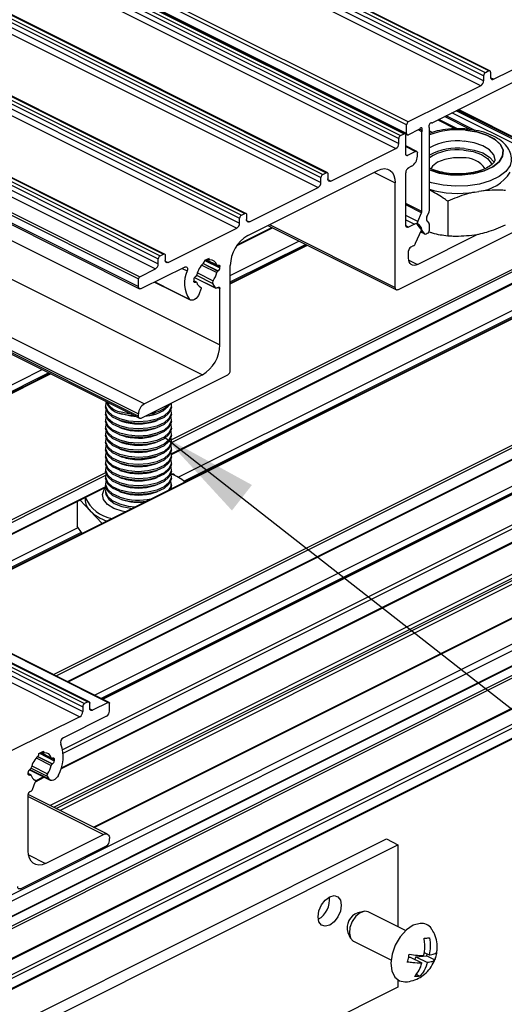
# Model space of a CAD drawing. Units: millimetres. Extents: x 967 to 1795, y 3 to 585.
# Drawn here: x 1609 to 1624, y 160 to 190 of the extents above; entities that cross this region are included whole.
import ezdxf

# ---------------------------------------------------------------- set-up
doc = ezdxf.new("R2010")
doc.units = ezdxf.units.MM
doc.layers.add('FORMAT', color=7, linetype='Continuous')
doc.dimstyles.new('SLDDIMSTYLE0', dxfattribs={"dimtxt": 0.18, "dimasz": 3, "dimexe": 0, "dimexo": 0.0625, "dimgap": 0, "dimtad": 0, "dimtih": 1, "dimtoh": 1, "dimdec": 0, "dimrnd": 1e-09, "dimzin": 0, "dimdsep": 46, "dimtxsty": 'Standard', "dimsah": 1, "dimcen": 0.09, "dimadec": 0, "dimazin": 0, "dimtfac": 3, "dimtdec": 0, "dimtofl": 0, "dimtmove": 0, "dimatfit": 3, "dimfxl": 1, "dimfrac": 2, "dimtolj": 1, "dimtzin": 0, "dimarcsym": 0})

msp = doc.modelspace()

# ---------------------------------------------------------------- linework, layer by layer
at = {"color": 7, "linetype": 'Continuous', "lineweight": 25}
for p, q in [((1623.086, 188.014), (1490.503, 254.306)), ((1623.139, 188.106), (1490.556, 254.397)), ((1623.245, 188.159), (1490.662, 254.45)), ((1623.278, 188.161), (1490.696, 254.452)), ((1622.997, 187.71), (1490.415, 254.002)), ((1623.086, 187.863), (1490.503, 254.154)), ((1620.743, 186.518), (1488.161, 252.81)), ((1620.792, 186.608), (1488.21, 252.899)), ((1487.975, 252.487), (1620.558, 186.195)), ((1488.081, 252.54), (1620.664, 186.248)), ((1620.697, 186.251), (1488.115, 252.542)), ((1620.743, 186.259), (1488.161, 252.55)), ((1488.18, 252.509), (1620.763, 186.218)), ((1487.922, 252.395), (1620.505, 186.104)), ((1487.922, 252.244), (1620.505, 185.952)), ((1487.834, 252.091), (1620.416, 185.8)), ((1485.606, 251.302), (1618.189, 185.011)), ((1485.712, 251.355), (1618.295, 185.064)), ((1618.328, 185.066), (1485.746, 251.357)), ((1485.553, 251.211), (1618.136, 184.919)), ((1485.553, 251.059), (1618.136, 184.768)), ((1485.465, 250.907), (1618.047, 184.615)), ((1483.131, 250.065), (1615.714, 183.774)), ((1483.238, 250.118), (1615.82, 183.827)), ((1615.854, 183.829), (1483.271, 250.12)), ((1483.078, 249.973), (1615.661, 183.682)), ((1483.078, 249.822), (1615.661, 183.53)), ((1482.99, 249.669), (1615.573, 183.378)), ((1480.657, 248.827), (1613.239, 182.536)), ((1480.763, 248.88), (1613.345, 182.589)), ((1613.379, 182.591), (1480.796, 248.882)), ((1480.604, 248.736), (1613.186, 182.445)), ((1480.604, 248.584), (1613.186, 182.293)), ((1480.515, 248.432), (1613.098, 182.141)), ((1480.002, 248.132), (1612.585, 181.841)), ((1480.038, 248.193), (1612.62, 181.902)), ((1480.002, 247.894), (1612.585, 181.603)), ((1480.035, 247.826), (1612.617, 181.535)), ((1482.477, 246.122), (1615.06, 179.831)), ((1481.947, 245.207), (1614.53, 178.916)), ((1480.179, 244.324), (1612.762, 178.032)), ((1480.002, 244.019), (1612.585, 177.727)), ((1480.002, 243.954), (1612.585, 177.662)), ((1480.035, 243.886), (1612.617, 177.595)), ((1478.305, 235.118), (1610.888, 168.826)), ((1478.358, 235.209), (1610.941, 168.918)), ((1478.465, 235.262), (1611.047, 168.971)), ((1611.081, 168.973), (1478.498, 235.264)), ((1479.083, 235.247), (1611.666, 168.955)), ((1611.688, 168.957), (1479.106, 235.248)), ((1478.217, 234.814), (1610.8, 168.522)), ((1478.305, 234.966), (1610.888, 168.675)), ((1668.115, 202.718), (1606.141, 171.731)), ((1610.444, 169.579), (1672.004, 200.359)), ((1673.462, 200.044), (1611.488, 169.057)), ((1610.224, 166.933), (1674.437, 199.039)), ((1623.386, 187.905), (1625.591, 189.007)), ((1624.855, 188.25), (1621.528, 186.586)), ((1623.245, 188.159), (1623.139, 188.106)), ((1623.298, 188.12), (1623.298, 187.969)), ((1623.086, 188.014), (1623.086, 187.863)), ((1622.997, 187.71), (1620.792, 186.608)), ((1611.233, 165.153), (1655.011, 187.042)), ((1613.584, 176.497), (1633.689, 186.549)), ((1621.691, 186.668), (1622.234, 186.397)), ((1620.558, 186.195), (1620.664, 186.248)), ((1620.743, 186.259), (1620.743, 186.518)), ((1621.112, 186.378), (1620.796, 186.22)), ((1621.205, 183.887), (1621.205, 186.311)), ((1621.435, 183.913), (1621.435, 186.426)), ((1620.505, 185.952), (1620.505, 186.104)), ((1620.717, 185.625), (1620.717, 186.21)), ((1618.436, 184.81), (1620.416, 185.8)), ((1621.051, 185.713), (1620.717, 185.88)), ((1621.017, 185.711), (1620.77, 185.587)), ((1621.07, 185.564), (1621.07, 185.672)), ((1655.011, 185.596), (1593.877, 155.029)), ((1615.908, 183.156), (1619.868, 185.136)), ((1618.189, 185.011), (1618.295, 185.064)), ((1620.717, 183.475), (1620.717, 185.062)), ((1620.894, 185.259), (1620.805, 185.215)), ((1618.136, 184.768), (1618.136, 184.919)), ((1618.348, 185.026), (1618.348, 184.874)), ((1620.399, 181.569), (1620.399, 184.752)), ((1615.961, 183.572), (1618.047, 184.615)), ((1622.811, 184.475), (1622.937, 184.498)), ((1593.877, 153.715), (1655.011, 184.282)), ((1625.896, 184.21), (1620.487, 181.505)), ((1621.995, 184.198), (1621.995, 183.149)), ((1621.08, 183.585), (1621.196, 183.845)), ((1621.36, 183.725), (1621.425, 183.871)), ((1615.661, 183.53), (1615.661, 183.682)), ((1615.714, 183.774), (1615.82, 183.827)), ((1615.873, 183.788), (1615.873, 183.637)), ((1621.36, 183.601), (1621.425, 183.519)), ((1594.876, 153.305), (1655.011, 183.373)), ((1613.487, 182.335), (1615.573, 183.378)), ((1615.57, 182.837), (1616.665, 183.385)), ((1616.515, 183.46), (1620.431, 181.502)), ((1620.978, 183.497), (1620.805, 183.41)), ((1621.018, 182.921), (1621.193, 183.315)), ((1621.08, 183.46), (1621.276, 183.215)), ((1621.193, 183.389), (1621.123, 183.477)), ((1621.17, 183.263), (1621.292, 183.202)), ((1621.435, 183.314), (1621.435, 183.487)), ((1621.07, 182.273), (1622.913, 183.195)), ((1621.382, 183.222), (1621.348, 183.205)), ((1622.811, 183.176), (1622.937, 183.199)), ((1617.709, 182.862), (1615.378, 181.697)), ((1620.805, 182.465), (1620.805, 182.69)), ((1620.946, 182.839), (1620.869, 182.8)), ((1613.186, 182.293), (1613.186, 182.445)), ((1613.239, 182.536), (1613.345, 182.589)), ((1613.398, 182.551), (1613.398, 182.399)), ((1614.733, 182.46), (1614.592, 182.39)), ((1614.592, 182.39), (1614.592, 182.37)), ((1614.64, 182.414), (1614.977, 182.246)), ((1614.692, 182.44), (1614.746, 182.413)), ((1614.733, 182.44), (1614.733, 182.46)), ((1612.62, 181.902), (1613.098, 182.141)), ((1613.989, 182.197), (1612.673, 181.539)), ((1615.007, 182.251), (1614.999, 182.247)), ((1614.999, 182.074), (1615.007, 182.078)), ((1615.06, 182.169), (1615.06, 182.212)), ((1615.378, 179.059), (1615.378, 182.242)), ((1612.585, 181.603), (1612.585, 181.841)), ((1614.264, 181.814), (1614.264, 181.771)), ((1614.347, 181.738), (1614.264, 181.78)), ((1614.287, 181.878), (1614.938, 181.552)), ((1614.325, 181.91), (1614.317, 181.906)), ((1613.075, 181.74), (1614.166, 181.194)), ((1614.317, 181.733), (1614.325, 181.737)), ((1614.482, 181.52), (1614.431, 181.386)), ((1614.472, 181.584), (1614.451, 181.595)), ((1614.926, 181.564), (1614.842, 181.7)), ((1615.06, 179.831), (1615.06, 181.541)), ((1609.896, 178.956), (1600.793, 174.404)), ((1615.29, 178.906), (1612.673, 177.598)), ((1614.53, 178.916), (1612.762, 178.032)), ((1611.585, 177.989), (1611.585, 177.941)), ((1613.585, 177.941), (1613.585, 177.989)), ((1611.585, 177.772), (1611.585, 177.724)), ((1612.019, 177.745), (1612.098, 177.718)), ((1612.585, 177.662), (1612.585, 177.727)), ((1613.072, 177.718), (1613.151, 177.745)), ((1613.585, 177.724), (1613.585, 177.772)), ((1611.585, 177.556), (1611.585, 177.508)), ((1611.585, 177.339), (1611.585, 177.291)), ((1612.019, 177.528), (1612.098, 177.501)), ((1612.019, 177.312), (1612.098, 177.285)), ((1613.072, 177.501), (1613.151, 177.528)), ((1613.072, 177.285), (1613.151, 177.312)), ((1613.585, 177.508), (1613.585, 177.556)), ((1613.585, 177.291), (1613.585, 177.339)), ((1611.585, 177.123), (1611.585, 177.075)), ((1612.019, 177.095), (1612.098, 177.068)), ((1613.072, 177.068), (1613.151, 177.095)), ((1613.585, 177.075), (1613.585, 177.123)), ((1611.585, 176.906), (1611.585, 176.858)), ((1611.585, 176.69), (1611.585, 176.642)), ((1612.019, 176.879), (1612.098, 176.852)), ((1612.019, 176.662), (1612.098, 176.635)), ((1613.072, 176.852), (1613.151, 176.879)), ((1613.072, 176.635), (1613.151, 176.662)), ((1613.585, 176.858), (1613.585, 176.906)), ((1613.585, 176.642), (1613.585, 176.69)), ((1611.585, 176.473), (1611.585, 176.425)), ((1612.019, 176.446), (1612.098, 176.419)), ((1613.072, 176.419), (1613.151, 176.446)), ((1613.585, 176.425), (1613.585, 176.473)), ((1611.585, 176.257), (1611.585, 176.209)), ((1612.019, 176.229), (1612.098, 176.202)), ((1613.072, 176.202), (1613.151, 176.229)), ((1613.585, 176.209), (1613.585, 176.257)), ((1611.585, 176.04), (1611.585, 175.992)), ((1611.585, 175.824), (1611.585, 175.776)), ((1612.019, 176.013), (1612.098, 175.986)), ((1612.019, 175.796), (1612.098, 175.769)), ((1613.072, 175.986), (1613.151, 176.013)), ((1613.072, 175.769), (1613.151, 175.796)), ((1613.657, 175.899), (1613.577, 175.902)), ((1613.585, 175.992), (1613.585, 176.04)), ((1613.585, 175.776), (1613.585, 175.824)), ((1613.705, 175.847), (1613.657, 175.899)), ((1605.096, 172.253), (1611.592, 175.501)), ((1611.585, 175.607), (1611.585, 175.559)), ((1612.019, 175.58), (1612.098, 175.553)), ((1613.072, 175.553), (1613.151, 175.58)), ((1613.571, 175.475), (1613.578, 175.449)), ((1613.585, 175.559), (1613.585, 175.607)), ((1610.96, 175.185), (1610.96, 175.129)), ((1611.585, 175.391), (1611.585, 175.345)), ((1612.019, 175.363), (1612.098, 175.336)), ((1613.072, 175.336), (1613.151, 175.363)), ((1610.715, 175.062), (1610.715, 174.316)), ((1610.808, 175.109), (1611.114, 174.783)), ((1612.019, 175.147), (1612.098, 175.12)), ((1611.114, 174.783), (1611.476, 174.398)), ((1610.872, 174.096), (1610.715, 174.316)), ((1611.047, 168.971), (1610.941, 168.918)), ((1611.1, 168.781), (1611.1, 168.932)), ((1611.666, 168.955), (1611.188, 168.717)), ((1611.701, 168.692), (1611.701, 168.93)), ((1610.888, 168.826), (1610.888, 168.675)), ((1610.8, 168.522), (1608.714, 167.479)), ((1611.613, 168.539), (1610.297, 167.881)), ((1609.553, 167.401), (1609.695, 167.472)), ((1609.553, 167.381), (1609.553, 167.401)), ((1609.602, 167.426), (1609.939, 167.257)), ((1609.654, 167.452), (1609.708, 167.425)), ((1609.695, 167.472), (1609.695, 167.452)), ((1609.961, 167.259), (1609.969, 167.262)), ((1609.969, 167.089), (1609.961, 167.086)), ((1610.022, 167.224), (1610.022, 167.181)), ((1609.226, 166.783), (1609.226, 166.826)), ((1609.309, 166.75), (1609.226, 166.791)), ((1609.263, 166.907), (1609.896, 166.59)), ((1609.279, 166.918), (1609.287, 166.921)), ((1609.287, 166.748), (1609.279, 166.745)), ((1609.36, 166.312), (1609.444, 166.532)), ((1609.434, 166.596), (1609.413, 166.606)), ((1609.448, 166.545), (1609.717, 166.679)), ((1609.804, 166.712), (1609.855, 166.629)), ((1611.636, 164.951), (1609.226, 166.156)), ((1609.226, 164.445), (1609.226, 166.155)), ((1598.913, 154.197), (1620.126, 164.804)), ((1609.757, 164.06), (1611.524, 164.944)), ((1611.701, 164.751), (1611.701, 164.816)), ((1620.126, 164.804), (1620.479, 164.627)), ((1599.266, 154.021), (1620.479, 164.627)), ((1608.996, 163.291), (1611.613, 164.599)), ((1620.479, 164.627), (1620.479, 162.135)), ((1619.43, 162.6), (1619.258, 162.561)), ((1620.713, 162.018), (1619.577, 162.586)), ((1618.958, 161.961), (1619.03, 161.8)), ((1619.129, 161.692), (1620.266, 161.123)), ((1620.803, 161.205), (1620.855, 161.209)), ((1620.855, 161.209), (1621.208, 161.032)), ((1621.001, 161.136), (1621.022, 161.221)), ((1621.022, 161.221), (1621.356, 161.246)), ((1621.022, 161.221), (1621.375, 161.045)), ((1621.278, 161.356), (1621.433, 161.278)), ((1621.356, 161.246), (1621.372, 161.309)), ((1621.356, 161.246), (1621.599, 161.125)), ((1620.479, 160.515), (1620.479, 160.297)), ((1621.034, 160.691), (1621.149, 160.633)), ((1620.479, 160.297), (1604.245, 152.18))]:
    msp.add_line(p, q, dxfattribs=at)
at = {"color": 8, "linetype": 'Continuous', "lineweight": 25}
for p, q in [((1606.153, 171.724), (1668.137, 202.716)), ((1609.998, 169.802), (1671.982, 200.794)), ((1610.077, 169.762), (1672.017, 200.733)), ((1610.423, 169.589), (1672.017, 200.386)), ((1611.501, 169.05), (1673.485, 200.042)), ((1610.278, 167.52), (1674.404, 199.583)), ((1610.293, 167.41), (1674.457, 199.491)), ((1611.245, 169.178), (1671.54, 199.326)), ((1611.442, 169.08), (1671.628, 199.174)), ((1610.236, 166.969), (1674.457, 199.08)), ((1609.889, 165.825), (1655.065, 188.413)), ((1610.007, 165.766), (1655.029, 188.277)), ((1610.077, 165.731), (1655.017, 188.201)), ((1610.195, 165.672), (1655.011, 188.08)), ((1623.386, 187.905), (1623.299, 187.948)), ((1611.213, 165.163), (1655.011, 187.062)), ((1613.583, 176.942), (1633.687, 186.994)), ((1613.585, 176.864), (1633.686, 186.914)), ((1625.023, 185.432), (1622.121, 186.883)), ((1625.023, 185.556), (1622.246, 186.945)), ((1624.958, 185.638), (1622.294, 186.969)), ((1624.948, 185.67), (1622.322, 186.983)), ((1613.581, 176.516), (1633.685, 186.568)), ((1622.291, 186.399), (1621.722, 186.683)), ((1622.676, 186.38), (1621.896, 186.77)), ((1622.828, 186.351), (1621.942, 186.793)), ((1593.877, 155.689), (1655.011, 186.256)), ((1621.205, 186.311), (1621.092, 186.368)), ((1621.213, 186.349), (1621.13, 186.39)), ((1621.435, 186.333), (1621.527, 186.287)), ((1593.877, 155.492), (1655.011, 186.06)), ((1620.717, 185.861), (1621.017, 185.711)), ((1593.877, 155.016), (1655.011, 185.583)), ((1620.718, 185.613), (1620.77, 185.587)), ((1593.877, 154.733), (1655.011, 185.301)), ((1593.877, 154.655), (1655.011, 185.222)), ((1613.795, 175.801), (1632.841, 185.324)), ((1613.964, 175.689), (1632.945, 185.179)), ((1619.749, 185.077), (1620.399, 184.752)), ((1618.35, 184.853), (1618.436, 184.81)), ((1593.877, 153.745), (1655.011, 184.313)), ((1621.205, 183.887), (1620.717, 184.131)), ((1621.196, 183.845), (1620.717, 184.085)), ((1593.959, 153.298), (1655.011, 183.824)), ((1594.437, 153.419), (1655.011, 183.706)), ((1615.875, 183.616), (1615.961, 183.572)), ((1621.08, 183.585), (1620.717, 183.766)), ((1620.717, 183.628), (1620.978, 183.497)), ((1594.858, 153.326), (1655.011, 183.403)), ((1615.591, 182.868), (1616.644, 183.395)), ((1616.566, 183.485), (1620.399, 181.569)), ((1620.719, 183.454), (1620.805, 183.41)), ((1621.276, 183.215), (1621.172, 183.267)), ((1615.378, 181.94), (1617.466, 182.984)), ((1615.378, 181.743), (1617.663, 182.886)), ((1615.378, 181.684), (1617.722, 182.856)), ((1613.4, 182.378), (1613.487, 182.335)), ((1614.605, 182.396), (1615.06, 182.169)), ((1614.649, 182.419), (1614.966, 182.26)), ((1614.713, 182.45), (1614.733, 182.44)), ((1620.81, 182.403), (1621.07, 182.273)), ((1613.909, 182.156), (1614.067, 182.077)), ((1614.508, 182.256), (1614.966, 182.027)), ((1614.549, 182.299), (1614.999, 182.074)), ((1614.554, 182.304), (1615.007, 182.078)), ((1614.995, 182.245), (1615.06, 182.212)), ((1614.265, 181.767), (1614.325, 181.737)), ((1614.265, 181.759), (1614.317, 181.733)), ((1614.29, 181.882), (1614.926, 181.564)), ((1614.354, 181.944), (1614.842, 181.7)), ((1614.375, 182.016), (1614.854, 181.776)), ((1613.081, 181.742), (1614.141, 181.213)), ((1614.451, 181.594), (1614.471, 181.585)), ((1614.996, 181.573), (1615.06, 181.541)), ((1600.55, 174.526), (1609.653, 179.077)), ((1600.747, 174.428), (1609.849, 178.979)), ((1600.806, 174.398), (1609.908, 178.949)), ((1604.651, 172.476), (1611.589, 175.945)), ((1604.729, 172.436), (1611.589, 175.866)), ((1605.076, 172.263), (1611.588, 175.519)), ((1613.577, 175.496), (1613.606, 175.463)), ((1605.897, 171.852), (1610.744, 174.275)), ((1606.094, 171.754), (1610.847, 174.131)), ((1611.102, 168.76), (1611.188, 168.717)), ((1609.567, 167.408), (1610.022, 167.181)), ((1609.611, 167.43), (1609.928, 167.272)), ((1609.675, 167.462), (1609.695, 167.452)), ((1609.47, 167.267), (1609.928, 167.038)), ((1609.511, 167.311), (1609.961, 167.086)), ((1609.516, 167.316), (1609.969, 167.089)), ((1609.956, 167.257), (1610.022, 167.224)), ((1609.226, 166.779), (1609.287, 166.748)), ((1609.245, 166.886), (1609.275, 166.901)), ((1609.278, 166.917), (1609.855, 166.629)), ((1609.316, 166.956), (1609.804, 166.712)), ((1609.337, 167.027), (1609.816, 166.788)), ((1609.227, 166.771), (1609.279, 166.745)), ((1609.413, 166.606), (1609.432, 166.597)), ((1609.448, 166.576), (1609.687, 166.695)), ((1609.226, 166.093), (1611.524, 164.944)), ((1609.237, 164.32), (1609.757, 164.06))]:
    msp.add_line(p, q, dxfattribs=at)
at = {"color": 7, "linetype": 'Continuous', "lineweight": 25, "flags": 128}
for points in [[(1623.298, 188.12), (1623.297, 188.133), (1623.294, 188.143), (1623.289, 188.152), (1623.282, 188.159), (1623.274, 188.163), (1623.265, 188.164), (1623.255, 188.163), (1623.245, 188.159)], [(1623.298, 187.969), (1623.299, 187.949), (1623.304, 187.931), (1623.313, 187.916), (1623.324, 187.905), (1623.337, 187.899), (1623.352, 187.896), (1623.369, 187.898), (1623.386, 187.905)], [(1621.5, 186.582), (1621.484, 186.582), (1621.466, 186.574), (1621.449, 186.559), (1621.435, 186.54), (1621.425, 186.517), (1621.42, 186.494), (1621.421, 186.473), (1621.427, 186.456)], [(1620.664, 186.248), (1620.674, 186.252), (1620.684, 186.254), (1620.693, 186.252), (1620.701, 186.248), (1620.708, 186.242), (1620.713, 186.233), (1620.716, 186.222), (1620.717, 186.21)], [(1620.743, 186.259), (1620.744, 186.247), (1620.747, 186.236), (1620.752, 186.227), (1620.759, 186.221), (1620.767, 186.216), (1620.776, 186.215), (1620.786, 186.216), (1620.796, 186.22)], [(1621.213, 186.349), (1621.219, 186.372), (1621.22, 186.394), (1621.215, 186.412), (1621.205, 186.425), (1621.191, 186.43), (1621.174, 186.428), (1621.156, 186.418), (1621.14, 186.402)], [(1621.017, 185.711), (1621.028, 185.715), (1621.038, 185.716), (1621.047, 185.714), (1621.055, 185.71), (1621.061, 185.704), (1621.066, 185.695), (1621.069, 185.684), (1621.07, 185.672)], [(1622.479, 185.753), (1622.769, 185.706), (1623.018, 185.617), (1623.204, 185.496), (1623.311, 185.353), (1623.328, 185.298)], [(1622.495, 185.803), (1622.8, 185.754), (1623.065, 185.664), (1623.269, 185.54), (1623.395, 185.393), (1623.402, 185.379)], [(1620.77, 185.587), (1620.759, 185.583), (1620.749, 185.582), (1620.74, 185.583), (1620.732, 185.587), (1620.726, 185.594), (1620.721, 185.603), (1620.718, 185.613), (1620.717, 185.625)], [(1622.45, 185.515), (1622.17, 185.516), (1621.905, 185.471), (1621.684, 185.385), (1621.53, 185.268), (1621.477, 185.187)], [(1618.295, 185.064), (1618.305, 185.068), (1618.315, 185.069), (1618.324, 185.068), (1618.332, 185.064), (1618.339, 185.057), (1618.344, 185.048), (1618.347, 185.038), (1618.348, 185.026)], [(1619.868, 185.136), (1619.972, 185.175), (1620.071, 185.188), (1620.163, 185.174), (1620.243, 185.133), (1620.309, 185.068), (1620.358, 184.98), (1620.388, 184.873), (1620.399, 184.752)], [(1618.436, 184.81), (1618.419, 184.803), (1618.402, 184.801), (1618.387, 184.804), (1618.374, 184.81), (1618.363, 184.821), (1618.355, 184.836), (1618.35, 184.854), (1618.348, 184.874)], [(1615.82, 183.827), (1615.83, 183.83), (1615.84, 183.832), (1615.849, 183.83), (1615.858, 183.826), (1615.864, 183.82), (1615.869, 183.811), (1615.872, 183.8), (1615.873, 183.788)], [(1615.961, 183.572), (1615.944, 183.566), (1615.928, 183.564), (1615.912, 183.566), (1615.899, 183.573), (1615.888, 183.584), (1615.88, 183.598), (1615.875, 183.616), (1615.873, 183.637)], [(1620.805, 183.41), (1620.788, 183.404), (1620.771, 183.402), (1620.756, 183.404), (1620.743, 183.411), (1620.732, 183.422), (1620.723, 183.436), (1620.718, 183.454), (1620.717, 183.475)], [(1613.345, 182.589), (1613.355, 182.593), (1613.365, 182.594), (1613.375, 182.593), (1613.383, 182.589), (1613.389, 182.582), (1613.394, 182.574), (1613.397, 182.563), (1613.398, 182.551)], [(1613.487, 182.335), (1613.469, 182.329), (1613.453, 182.326), (1613.437, 182.329), (1613.424, 182.336), (1613.413, 182.346), (1613.405, 182.361), (1613.4, 182.379), (1613.398, 182.399)], [(1614.758, 182.411), (1614.752, 182.411), (1614.748, 182.412), (1614.743, 182.415), (1614.74, 182.418), (1614.737, 182.422), (1614.734, 182.428), (1614.733, 182.434), (1614.733, 182.44)], [(1621.07, 182.273), (1621.019, 182.253), (1620.969, 182.247), (1620.923, 182.254), (1620.883, 182.274), (1620.85, 182.307), (1620.825, 182.351), (1620.81, 182.404), (1620.805, 182.465)], [(1613.989, 182.197), (1614.012, 182.204), (1614.033, 182.204), (1614.051, 182.197), (1614.065, 182.182), (1614.074, 182.161), (1614.078, 182.136), (1614.075, 182.107), (1614.067, 182.077)], [(1615.007, 182.251), (1615.017, 182.255), (1615.027, 182.256), (1615.036, 182.254), (1615.044, 182.25), (1615.051, 182.244), (1615.056, 182.235), (1615.059, 182.224), (1615.06, 182.212)], [(1614.317, 181.733), (1614.307, 181.729), (1614.297, 181.728), (1614.288, 181.729), (1614.28, 181.733), (1614.273, 181.74), (1614.268, 181.749), (1614.265, 181.759), (1614.264, 181.771)], [(1612.673, 181.539), (1612.656, 181.532), (1612.64, 181.53), (1612.624, 181.532), (1612.611, 181.539), (1612.6, 181.55), (1612.592, 181.565), (1612.587, 181.583), (1612.585, 181.603)], [(1614.471, 181.585), (1614.477, 181.581), (1614.481, 181.576), (1614.485, 181.569), (1614.487, 181.561), (1614.488, 181.552), (1614.488, 181.541), (1614.486, 181.531), (1614.482, 181.52)], [(1614.989, 181.567), (1614.981, 181.56), (1614.971, 181.554), (1614.962, 181.551), (1614.953, 181.549), (1614.945, 181.55), (1614.938, 181.553), (1614.931, 181.558), (1614.926, 181.564)], [(1614.989, 181.567), (1615.002, 181.576), (1615.014, 181.582), (1615.026, 181.585), (1615.038, 181.583), (1615.047, 181.577), (1615.054, 181.568), (1615.058, 181.555), (1615.06, 181.541)], [(1620.487, 181.505), (1620.47, 181.499), (1620.453, 181.496), (1620.438, 181.499), (1620.424, 181.506), (1620.413, 181.516), (1620.405, 181.531), (1620.4, 181.549), (1620.399, 181.569)], [(1614.431, 181.386), (1614.405, 181.331), (1614.372, 181.282), (1614.334, 181.24), (1614.292, 181.209), (1614.249, 181.19), (1614.208, 181.184), (1614.171, 181.192), (1614.141, 181.213)], [(1612.014, 177.53), (1611.797, 177.633), (1611.651, 177.762), (1611.587, 177.908), (1611.585, 177.941)], [(1612.014, 177.579), (1611.797, 177.681), (1611.651, 177.811), (1611.587, 177.956), (1611.599, 178.073)], [(1613.577, 178.05), (1613.581, 177.947), (1613.512, 177.802), (1613.361, 177.673), (1613.14, 177.573), (1612.871, 177.51), (1612.575, 177.489), (1612.281, 177.513), (1612.014, 177.579)], [(1613.585, 177.941), (1613.581, 177.898), (1613.512, 177.753), (1613.361, 177.625), (1613.14, 177.525), (1612.871, 177.461), (1612.575, 177.441), (1612.281, 177.464), (1612.014, 177.53)], [(1612.014, 177.314), (1611.797, 177.416), (1611.651, 177.546), (1611.587, 177.691), (1611.585, 177.724)], [(1612.014, 177.362), (1611.797, 177.464), (1611.651, 177.594), (1611.587, 177.74), (1611.599, 177.857)], [(1612.014, 177.146), (1611.797, 177.248), (1611.651, 177.378), (1611.587, 177.523), (1611.601, 177.645)], [(1613.571, 177.857), (1613.581, 177.73), (1613.512, 177.585), (1613.361, 177.457), (1613.14, 177.357), (1612.871, 177.293), (1612.575, 177.272), (1612.281, 177.296), (1612.014, 177.362)], [(1612.374, 177.717), (1612.281, 177.729), (1612.014, 177.795)], [(1612.488, 177.659), (1612.281, 177.681), (1612.014, 177.747)], [(1613.585, 177.724), (1613.581, 177.682), (1613.512, 177.537), (1613.361, 177.409), (1613.14, 177.308), (1612.871, 177.245), (1612.575, 177.224), (1612.281, 177.248), (1612.014, 177.314)], [(1613.571, 177.64), (1613.581, 177.514), (1613.512, 177.369), (1613.361, 177.24), (1613.14, 177.14), (1612.871, 177.077), (1612.575, 177.056), (1612.281, 177.08), (1612.014, 177.146)], [(1612.52, 177.644), (1612.349, 177.659), (1612.093, 177.72)], [(1612.673, 177.598), (1612.656, 177.592), (1612.64, 177.59), (1612.624, 177.592), (1612.611, 177.599), (1612.6, 177.61), (1612.592, 177.624), (1612.587, 177.642), (1612.585, 177.662)], [(1613.072, 177.718), (1612.908, 177.674), (1612.785, 177.654)], [(1612.014, 177.097), (1611.797, 177.2), (1611.651, 177.329), (1611.587, 177.475), (1611.585, 177.508)], [(1612.014, 176.881), (1611.797, 176.983), (1611.651, 177.113), (1611.587, 177.258), (1611.585, 177.291)], [(1612.014, 176.929), (1611.797, 177.031), (1611.651, 177.161), (1611.587, 177.307), (1611.599, 177.423)], [(1613.585, 177.508), (1613.581, 177.465), (1613.512, 177.32), (1613.361, 177.192), (1613.14, 177.092), (1612.871, 177.028), (1612.575, 177.008), (1612.281, 177.031), (1612.014, 177.097)], [(1613.572, 177.419), (1613.581, 177.297), (1613.512, 177.152), (1613.361, 177.024), (1613.14, 176.924), (1612.871, 176.86), (1612.575, 176.839), (1612.281, 176.863), (1612.014, 176.929)], [(1613.585, 177.291), (1613.581, 177.249), (1613.512, 177.104), (1613.361, 176.976), (1613.14, 176.875), (1612.871, 176.812), (1612.575, 176.791), (1612.281, 176.815), (1612.014, 176.881)], [(1612.014, 176.664), (1611.797, 176.767), (1611.651, 176.896), (1611.587, 177.042), (1611.585, 177.075)], [(1612.014, 176.713), (1611.797, 176.815), (1611.651, 176.945), (1611.587, 177.09), (1611.599, 177.207)], [(1612.014, 176.496), (1611.797, 176.598), (1611.651, 176.728), (1611.587, 176.874), (1611.599, 176.99)], [(1613.571, 177.207), (1613.581, 177.081), (1613.512, 176.936), (1613.361, 176.807), (1613.14, 176.707), (1612.871, 176.644), (1612.575, 176.623), (1612.281, 176.647), (1612.014, 176.713)], [(1613.585, 177.075), (1613.581, 177.032), (1613.512, 176.887), (1613.361, 176.759), (1613.14, 176.659), (1612.871, 176.595), (1612.575, 176.575), (1612.281, 176.598), (1612.014, 176.664)], [(1613.571, 176.99), (1613.581, 176.864), (1613.512, 176.719), (1613.361, 176.591), (1613.14, 176.491), (1612.871, 176.427), (1612.575, 176.406), (1612.281, 176.43), (1612.014, 176.496)], [(1612.014, 176.448), (1611.797, 176.55), (1611.651, 176.68), (1611.587, 176.825), (1611.585, 176.858)], [(1612.014, 176.28), (1611.797, 176.382), (1611.651, 176.512), (1611.587, 176.657), (1611.599, 176.774)], [(1613.585, 176.858), (1613.581, 176.816), (1613.512, 176.671), (1613.361, 176.543), (1613.14, 176.442), (1612.871, 176.379), (1612.575, 176.358), (1612.281, 176.382), (1612.014, 176.448)], [(1613.571, 176.774), (1613.581, 176.648), (1613.512, 176.503), (1613.361, 176.374), (1613.14, 176.274), (1612.871, 176.211), (1612.575, 176.19), (1612.281, 176.214), (1612.014, 176.28)], [(1612.014, 176.231), (1611.797, 176.334), (1611.651, 176.463), (1611.587, 176.609), (1611.585, 176.642)], [(1612.014, 176.015), (1611.797, 176.117), (1611.651, 176.247), (1611.587, 176.392), (1611.585, 176.425)], [(1612.014, 176.063), (1611.797, 176.165), (1611.651, 176.295), (1611.587, 176.441), (1611.599, 176.557)], [(1613.585, 176.642), (1613.581, 176.599), (1613.512, 176.454), (1613.361, 176.326), (1613.14, 176.226), (1612.871, 176.162), (1612.575, 176.142), (1612.281, 176.165), (1612.014, 176.231)], [(1613.571, 176.557), (1613.581, 176.431), (1613.512, 176.286), (1613.361, 176.158), (1613.14, 176.058), (1612.871, 175.994), (1612.575, 175.973), (1612.281, 175.997), (1612.014, 176.063)], [(1613.585, 176.425), (1613.581, 176.383), (1613.512, 176.238), (1613.361, 176.11), (1613.14, 176.009), (1612.871, 175.946), (1612.575, 175.925), (1612.281, 175.949), (1612.014, 176.015)], [(1612.014, 175.798), (1611.797, 175.901), (1611.651, 176.03), (1611.587, 176.176), (1611.585, 176.209)], [(1612.014, 175.847), (1611.797, 175.949), (1611.651, 176.079), (1611.587, 176.224), (1611.599, 176.341)], [(1612.014, 175.63), (1611.797, 175.732), (1611.651, 175.862), (1611.587, 176.008), (1611.599, 176.124)], [(1613.571, 176.341), (1613.581, 176.215), (1613.512, 176.07), (1613.361, 175.941), (1613.14, 175.841), (1612.871, 175.778), (1612.575, 175.757), (1612.281, 175.781), (1612.014, 175.847)], [(1613.585, 176.209), (1613.581, 176.166), (1613.512, 176.021), (1613.361, 175.893), (1613.14, 175.793), (1612.871, 175.729), (1612.575, 175.709), (1612.281, 175.732), (1612.014, 175.798)], [(1613.571, 176.124), (1613.581, 175.998), (1613.512, 175.853), (1613.361, 175.725), (1613.14, 175.625), (1612.871, 175.561), (1612.575, 175.54), (1612.281, 175.564), (1612.014, 175.63)], [(1612.014, 175.582), (1611.797, 175.684), (1611.651, 175.814), (1611.587, 175.959), (1611.585, 175.992)], [(1612.014, 175.365), (1611.797, 175.468), (1611.651, 175.597), (1611.587, 175.743), (1611.585, 175.776)], [(1612.014, 175.413), (1611.797, 175.516), (1611.651, 175.646), (1611.587, 175.791), (1611.598, 175.904)], [(1613.585, 175.992), (1613.581, 175.95), (1613.512, 175.805), (1613.361, 175.677), (1613.14, 175.576), (1612.871, 175.513), (1612.575, 175.492), (1612.281, 175.516), (1612.014, 175.582)], [(1613.573, 175.902), (1613.581, 175.782), (1613.512, 175.637), (1613.361, 175.508), (1613.14, 175.408), (1612.871, 175.345), (1612.575, 175.324), (1612.281, 175.348), (1612.014, 175.413)], [(1613.585, 175.776), (1613.581, 175.733), (1613.512, 175.588), (1613.361, 175.46), (1613.14, 175.36), (1612.871, 175.296), (1612.575, 175.276), (1612.281, 175.299), (1612.014, 175.365)], [(1612.014, 175.149), (1611.797, 175.251), (1611.651, 175.381), (1611.587, 175.526), (1611.585, 175.559)], [(1612.014, 175.197), (1611.797, 175.299), (1611.651, 175.429), (1611.587, 175.575), (1611.599, 175.691)], [(1612.014, 174.98), (1611.797, 175.083), (1611.651, 175.213), (1611.587, 175.358), (1611.599, 175.475)], [(1613.585, 175.559), (1613.581, 175.517), (1613.555, 175.438)], [(1612.468, 174.894), (1612.281, 174.915), (1612.014, 174.98)], [(1611.047, 168.971), (1611.057, 168.975), (1611.067, 168.976), (1611.077, 168.975), (1611.085, 168.97), (1611.091, 168.964), (1611.096, 168.955), (1611.099, 168.944), (1611.1, 168.932)], [(1611.666, 168.955), (1611.673, 168.958), (1611.679, 168.959), (1611.685, 168.958), (1611.691, 168.955), (1611.695, 168.951), (1611.698, 168.945), (1611.7, 168.938), (1611.701, 168.93)], [(1611.188, 168.717), (1611.171, 168.71), (1611.155, 168.708), (1611.139, 168.71), (1611.126, 168.717), (1611.115, 168.728), (1611.107, 168.743), (1611.102, 168.76), (1611.1, 168.781)], [(1609.719, 167.423), (1609.714, 167.423), (1609.709, 167.424), (1609.705, 167.426), (1609.701, 167.43), (1609.699, 167.434), (1609.696, 167.439), (1609.695, 167.445), (1609.695, 167.452)], [(1609.969, 167.262), (1609.979, 167.266), (1609.989, 167.268), (1609.998, 167.266), (1610.006, 167.262), (1610.013, 167.255), (1610.018, 167.247), (1610.021, 167.236), (1610.022, 167.224)], [(1609.279, 166.745), (1609.269, 166.741), (1609.259, 166.739), (1609.25, 166.741), (1609.242, 166.745), (1609.235, 166.751), (1609.23, 166.76), (1609.227, 166.771), (1609.226, 166.783)], [(1609.432, 166.597), (1609.438, 166.593), (1609.443, 166.588), (1609.447, 166.581), (1609.449, 166.572), (1609.45, 166.563), (1609.45, 166.553), (1609.448, 166.543), (1609.444, 166.532)], [(1610.145, 166.746), (1610.115, 166.694), (1610.078, 166.649), (1610.037, 166.614), (1609.994, 166.591), (1609.952, 166.58), (1609.914, 166.583), (1609.881, 166.6), (1609.855, 166.629)], [(1611.524, 164.944), (1611.559, 164.957), (1611.592, 164.962), (1611.623, 164.957), (1611.649, 164.943), (1611.671, 164.921), (1611.688, 164.892), (1611.698, 164.857), (1611.701, 164.816)], [(1609.757, 164.06), (1609.653, 164.021), (1609.554, 164.008), (1609.462, 164.022), (1609.382, 164.063), (1609.316, 164.129), (1609.267, 164.216), (1609.236, 164.323), (1609.226, 164.445)], [(1608.996, 163.291), (1608.979, 163.284), (1608.963, 163.282), (1608.947, 163.284), (1608.934, 163.291), (1608.923, 163.302), (1608.915, 163.317), (1608.91, 163.334), (1608.908, 163.355)], [(1618.049, 162.438), (1618.076, 162.617), (1618.152, 162.796), (1618.267, 162.947), (1618.402, 163.047), (1618.537, 163.082), (1618.652, 163.046), (1618.729, 162.943), (1618.756, 162.791), (1618.729, 162.612), (1618.652, 162.433), (1618.537, 162.282), (1618.402, 162.181), (1618.267, 162.147), (1618.152, 162.183), (1618.076, 162.285), (1618.049, 162.438)], [(1619.577, 162.586), (1619.469, 162.606), (1619.332, 162.561), (1619.199, 162.451), (1619.089, 162.294), (1619.019, 162.114), (1619, 161.937), (1619.035, 161.791), (1619.118, 161.698), (1619.129, 161.692)], [(1621.152, 162.237), (1620.945, 162.178), (1620.737, 162.039), (1620.548, 161.832), (1620.397, 161.578), (1620.298, 161.301), (1620.261, 161.03), (1620.289, 160.789), (1620.381, 160.603), (1620.527, 160.491), (1620.693, 160.461)]]:
    msp.add_lwpolyline(points, dxfattribs=at)
at = {"color": 8, "linetype": 'Continuous', "lineweight": 25, "flags": 128}
for points in [[(1621.435, 185.149), (1621.735, 185.055), (1622.078, 185.002), (1622.437, 184.996), (1622.787, 185.036), (1623.105, 185.12), (1623.368, 185.242), (1623.559, 185.394), (1623.665, 185.566), (1623.678, 185.746), (1623.598, 185.921), (1623.43, 186.08), (1623.185, 186.211), (1622.881, 186.307), (1622.537, 186.36), (1622.537, 186.36)], [(1622.537, 186.359), (1622.88, 186.306), (1623.184, 186.211), (1623.429, 186.079), (1623.597, 185.921), (1623.677, 185.746), (1623.663, 185.566), (1623.558, 185.395), (1623.367, 185.243), (1623.104, 185.121), (1622.787, 185.037), (1622.437, 184.997), (1622.078, 185.003), (1621.735, 185.056), (1621.435, 185.15)], [(1623.433, 185.459), (1623.395, 185.609), (1623.269, 185.757), (1623.065, 185.88), (1622.8, 185.97), (1622.495, 186.019)], [(1623.934, 185.453), (1623.893, 185.282), (1623.766, 185.105), (1623.561, 184.946), (1623.288, 184.816), (1622.962, 184.72), (1622.601, 184.665), (1622.224, 184.652), (1621.852, 184.684), (1621.504, 184.757), (1621.435, 184.778)], [(1612.175, 174.748), (1612.092, 174.767), (1611.835, 174.856), (1611.638, 174.978), (1611.519, 175.123), (1611.486, 175.279), (1611.542, 175.433), (1611.593, 175.496)], [(1611.585, 175.345), (1611.595, 175.275), (1611.68, 175.132), (1611.845, 175.008), (1612.077, 174.914), (1612.353, 174.859), (1612.389, 174.855)]]:
    msp.add_lwpolyline(points, dxfattribs=at)
at = {"color": 7, "linetype": 'Continuous', "lineweight": 25}
for centre, radius, start, end in [((1623.194, 188.013), 0.109, 120.7579, 179.0322), ((1622.905, 187.866), 0.181, 300.7579, 359.0322), ((1620.854, 186.516), 0.11, 123.8245, 178.7143), ((1621.508, 186.621), 0.0405, 258.6495, 299.0551), ((1621.072, 186.454), 0.0857, 297.9875, 322.3584), ((1621.308, 186.309), 0.103, 157.6236, 179.1094), ((1621.381, 186.428), 0.0542, 357.9479, 31.1206), ((1620.324, 185.955), 0.181, 300.7579, 359.0322), ((1620.613, 186.102), 0.109, 120.7579, 179.0322), ((1622.284, 184.011), 1.804, 83.2631, 118.064), ((1622.277, 184.222), 1.544, 82.4957, 123.0433), ((1620.708, 185.57), 0.362, 300.7579, 359.0322), ((1622.494, 184.724), 0.793, 35.7052, 93.2461), ((1620.898, 185.059), 0.181, 120.7579, 179.0322), ((1622.81, 185.794), 1.302, 275.584, 326.7073), ((1617.955, 184.771), 0.181, 300.7579, 359.0322), ((1618.244, 184.918), 0.109, 120.7579, 179.0322), ((1622.31, 187.479), 3.045, 253.2952, 279.464), ((1621.1, 183.889), 0.105, 335.3424, 358.9609), ((1621.33, 183.915), 0.105, 335.3424, 358.9609), ((1615.769, 183.68), 0.109, 120.7579, 179.0322), ((1621.19, 183.523), 0.127, 150.6151, 209.3849), ((1621.471, 183.663), 0.127, 150.6151, 209.3849), ((1615.48, 183.534), 0.181, 300.7579, 359.0322), ((1621.039, 183.403), 0.112, 41.4583, 122.8766), ((1621.127, 183.352), 0.0759, 330.6151, 29.3849), ((1621.326, 183.315), 0.109, 300.7579, 359.0322), ((1621.383, 183.489), 0.0518, 357.3759, 35.5462), ((1616.464, 182.223), 1.086, 120.7579, 179.0322), ((1621.318, 183.252), 0.056, 221.4583, 302.8766), ((1620.935, 182.688), 0.13, 120.7579, 179.0322), ((1620.862, 182.985), 0.168, 299.671, 337.6939), ((1613.295, 182.443), 0.109, 120.7579, 179.0322), ((1614.516, 182.372), 0.0757, 312.2693, 358.217), ((1614.779, 182.222), 0.19, 11.5642, 96.5708), ((1613.005, 182.296), 0.181, 300.7579, 359.0322), ((1614.841, 181.707), 0.858, 154.4553, 215.2191), ((1615.039, 181.802), 0.698, 132.5969, 167.1932), ((1614.987, 182.266), 0.0222, 193.241, 303.2532), ((1615.036, 182.012), 0.0716, 120.5645, 168.3221), ((1614.951, 182.171), 0.109, 300.7579, 359.0322), ((1612.657, 181.84), 0.0724, 120.7579, 179.0322), ((1614.373, 181.813), 0.109, 120.7579, 179.0322), ((1614.288, 181.971), 0.0716, 300.5645, 348.3221), ((1614.912, 181.728), 0.0755, 140.6203, 201.9431), ((1614.266, 182.19), 0.719, 324.8926, 346.8987), ((1614.337, 181.718), 0.0222, 13.241, 123.2532), ((1614.559, 181.771), 0.206, 193.3379, 244.654), ((1613.974, 179.849), 1.086, 300.7579, 359.0322), ((1615.197, 179.062), 0.181, 300.7579, 359.0322), ((1612.13, 178.313), 0.578, 200.6702, 258.3594), ((1612.155, 178.407), 0.628, 209.273, 256.979), ((1612.947, 177.721), 0.362, 120.7579, 179.0322), ((1612.786, 178.659), 0.988, 271.8644, 321.2657), ((1612.817, 178.719), 0.987, 278.3944, 314.7357), ((1612.585, 179.01), 1.585, 251.9114, 287.8995), ((1612.585, 178.793), 1.585, 251.9114, 287.8995), ((1612.585, 178.577), 1.585, 251.9114, 287.8995), ((1612.585, 178.36), 1.585, 251.9114, 287.8995), ((1612.585, 178.144), 1.585, 251.9114, 287.8995), ((1612.585, 177.927), 1.585, 251.9114, 287.8995), ((1612.585, 177.711), 1.585, 251.9114, 287.8995), ((1612.585, 177.494), 1.585, 251.9114, 287.8995), ((1612.585, 177.278), 1.585, 251.9114, 287.8995), ((1613.12, 174.62), 1.361, 49.7828, 70.3582), ((1612.585, 177.061), 1.585, 251.9114, 287.8995), ((1613.289, 175.61), 0.294, 318.0026, 15.6092), ((1611.938, 175.593), 1.053, 202.6577, 261.5402), ((1612.588, 176.98), 1.873, 252.1344, 281.8254), ((1612.585, 176.845), 1.585, 251.9114, 287.8995), ((1611.459, 175.144), 0.499, 181.7978, 226.3133), ((1612.586, 176.918), 1.86, 252.066, 277.441), ((1612.587, 176.653), 1.61, 252.1269, 277.3783), ((1612.045, 175.741), 1.336, 225.8141, 251.6753), ((1610.997, 168.824), 0.109, 120.7579, 179.0322), ((1610.707, 168.678), 0.181, 300.7579, 359.0322), ((1611.52, 168.695), 0.181, 300.7579, 359.0322), ((1609.219, 167.29), 1.074, 329.5727, 21.5045), ((1610.377, 167.735), 0.166, 118.6442, 198.1757), ((1609.478, 167.384), 0.0757, 312.2693, 358.217), ((1609.741, 167.234), 0.19, 11.5642, 96.5708), ((1610.001, 166.814), 0.698, 132.5969, 167.1932), ((1609.949, 167.277), 0.0222, 193.241, 303.2532), ((1609.998, 167.024), 0.0716, 120.5645, 168.3221), ((1609.913, 167.183), 0.109, 300.7579, 359.0322), ((1609.335, 166.824), 0.109, 120.7579, 179.0322), ((1609.25, 166.983), 0.0716, 300.5645, 348.3221), ((1609.874, 166.74), 0.0755, 140.6203, 201.9431), ((1609.228, 167.201), 0.719, 324.8926, 346.8987), ((1609.299, 166.73), 0.0222, 13.241, 123.2532), ((1609.521, 166.782), 0.206, 193.3379, 244.654), ((1609.324, 166.157), 0.0978, 106.1941, 181.5423), ((1609.276, 166.336), 0.0876, 283.6723, 343.6904), ((1611.52, 164.754), 0.181, 300.7579, 359.0322), ((1617.7, 162.966), 0.701, 300.422, 6.4479), ((1619.414, 162.108), 0.479, 109.0045, 197.8654), ((1621.188, 161.861), 0.377, 34.9725, 95.4188)]:
    msp.add_arc(centre, radius, start, end, dxfattribs=at)
at = {"color": 8, "linetype": 'Continuous', "lineweight": 25}
for centre, radius, start, end in [((1622.293, 183.977), 2.395, 84.1413, 110.9878), ((1622.293, 183.979), 2.392, 84.1391, 111.015), ((1622.284, 184.227), 1.804, 83.2631, 118.064)]:
    msp.add_arc(centre, radius, start, end, dxfattribs=at)
at = {"color": 7, "linetype": 'Continuous', "lineweight": 25}
for points, knots in [([(1623.926, 185.448), (1623.929, 185.471), (1623.94, 185.566), (1623.883, 185.73), (1623.761, 185.916), (1623.573, 186.079), (1623.324, 186.217), (1623.02, 186.322), (1622.754, 186.372), (1622.536, 186.395), (1622.316, 186.407), (1622.015, 186.395), (1621.694, 186.347), (1621.514, 186.286), (1621.435, 186.259)], [0, 0, 0, 0, 0.028988, 0.118926, 0.208397, 0.303919, 0.407104, 0.513445, 0.619045, 0.654004, 0.709245, 0.81373, 0.918697, 1, 1, 1, 1]), ([(1623.429, 185.461), (1623.43, 185.451), (1623.43, 185.427), (1623.39, 185.356), (1623.273, 185.254), (1623.083, 185.157), (1622.841, 185.081), (1622.559, 185.034), (1622.257, 185.021), (1621.956, 185.046), (1621.686, 185.105), (1621.507, 185.166), (1621.444, 185.206), (1621.435, 185.211)], [0, 0, 0, 0, 0.070773, 0.165456, 0.26805, 0.367099, 0.467249, 0.569554, 0.67325, 0.777406, 0.88094, 0.982824, 1, 1, 1, 1]), ([(1621.995, 184.198), (1621.95, 184.231), (1621.767, 184.365), (1621.578, 184.463), (1621.435, 184.537)], [0, 0, 0, 0, 0.246713, 1, 1, 1, 1]), ([(1622.811, 184.475), (1622.73, 184.456), (1622.453, 184.392), (1622.184, 184.278), (1621.995, 184.198)], [0, 0, 0, 0, 0.294816, 1, 1, 1, 1]), ([(1623.753, 184.525), (1623.699, 184.529), (1623.433, 184.549), (1623.156, 184.52), (1622.937, 184.498)], [0, 0, 0, 0, 0.205973, 1, 1, 1, 1]), ([(1621.431, 183.266), (1621.462, 183.255), (1621.653, 183.188), (1621.839, 183.167), (1621.995, 183.149)], [0, 0, 0, 0, 0.162874, 1, 1, 1, 1]), ([(1622.937, 183.199), (1623.019, 183.218), (1623.295, 183.282), (1623.564, 183.396), (1623.753, 183.476)], [0, 0, 0, 0, 0.2948163, 1, 1, 1, 1]), ([(1621.995, 183.149), (1622.05, 183.145), (1622.316, 183.125), (1622.592, 183.153), (1622.811, 183.176)], [0, 0, 0, 0, 0.205973, 1, 1, 1, 1]), ([(1621.645, 161.303), (1621.655, 161.343), (1621.686, 161.466), (1621.669, 161.678), (1621.609, 161.904), (1621.526, 162.023), (1621.491, 162.073)], [0, 0, 0, 0, 0.151503, 0.46636, 0.774855, 1, 1, 1, 1]), ([(1621.266, 161.266), (1621.269, 161.281), (1621.293, 161.391), (1621.308, 161.571), (1621.281, 161.729), (1621.272, 161.788)], [0, 0, 0, 0, 0.089074, 0.663553, 1, 1, 1, 1]), ([(1621.272, 161.788), (1621.293, 161.788), (1621.355, 161.789), (1621.406, 161.796), (1621.439, 161.8)], [0, 0, 0, 0, 0.346558, 1, 1, 1, 1]), ([(1621.439, 161.8), (1621.452, 161.707), (1621.478, 161.531), (1621.448, 161.359), (1621.433, 161.278)], [0, 0, 0, 0, 0.526138, 1, 1, 1, 1]), ([(1620.696, 160.463), (1620.701, 160.462), (1620.784, 160.455), (1620.943, 160.497), (1621.156, 160.585), (1621.344, 160.728), (1621.503, 160.912), (1621.57, 161.063), (1621.603, 161.139)], [0, 0, 0, 0, 0.012218, 0.20868, 0.399159, 0.591226, 0.794428, 1, 1, 1, 1]), ([(1620.764, 161.062), (1620.773, 161.088), (1620.799, 161.162), (1620.813, 161.243), (1620.822, 161.296)], [0, 0, 0, 0, 0.346558, 1, 1, 1, 1]), ([(1620.822, 161.296), (1620.909, 161.283), (1621.075, 161.26), (1621.205, 161.264), (1621.266, 161.266)], [0, 0, 0, 0, 0.526138, 1, 1, 1, 1]), ([(1621.599, 161.125), (1621.577, 161.105), (1621.535, 161.066), (1621.427, 161.051), (1621.375, 161.045)], [0, 0, 0, 0, 0.526138, 1, 1, 1, 1]), ([(1621.433, 161.278), (1621.443, 161.279), (1621.518, 161.287), (1621.61, 161.309), (1621.644, 161.345), (1621.657, 161.359)], [0, 0, 0, 0, 0.089074, 0.663553, 1, 1, 1, 1]), ([(1621.657, 161.359), (1621.652, 161.331), (1621.64, 161.25), (1621.615, 161.174), (1621.599, 161.125)], [0, 0, 0, 0, 0.346558, 1, 1, 1, 1]), ([(1621.603, 161.139), (1621.607, 161.146), (1621.621, 161.172), (1621.625, 161.202), (1621.627, 161.223)], [0, 0, 0, 0, 0.271782, 1, 1, 1, 1]), ([(1621.208, 161.032), (1621.197, 161.032), (1621.116, 161.027), (1620.971, 161.032), (1620.82, 161.054), (1620.764, 161.062)], [0, 0, 0, 0, 0.089074, 0.663553, 1, 1, 1, 1]), ([(1620.982, 160.62), (1621.034, 160.68), (1621.132, 160.795), (1621.184, 160.956), (1621.208, 161.032)], [0, 0, 0, 0, 0.526138, 1, 1, 1, 1]), ([(1621.375, 161.045), (1621.371, 161.03), (1621.34, 160.923), (1621.273, 160.77), (1621.183, 160.67), (1621.149, 160.633)], [0, 0, 0, 0, 0.089074, 0.663553, 1, 1, 1, 1]), ([(1621.149, 160.633), (1621.132, 160.63), (1621.083, 160.623), (1621.022, 160.621), (1620.982, 160.62)], [0, 0, 0, 0, 0.346558, 1, 1, 1, 1])]:
    msp.add_open_spline(points, degree=3, knots=knots, dxfattribs=at)

# ---------------------------------------------------------------- leaders
at = {"layer": 'FORMAT'}
msp.add_leader([(1613.37, 177.03), (1642.769, 154.005)], dimstyle='SLDDIMSTYLE0', dxfattribs=at)

doc.saveas('drawing.dxf')
